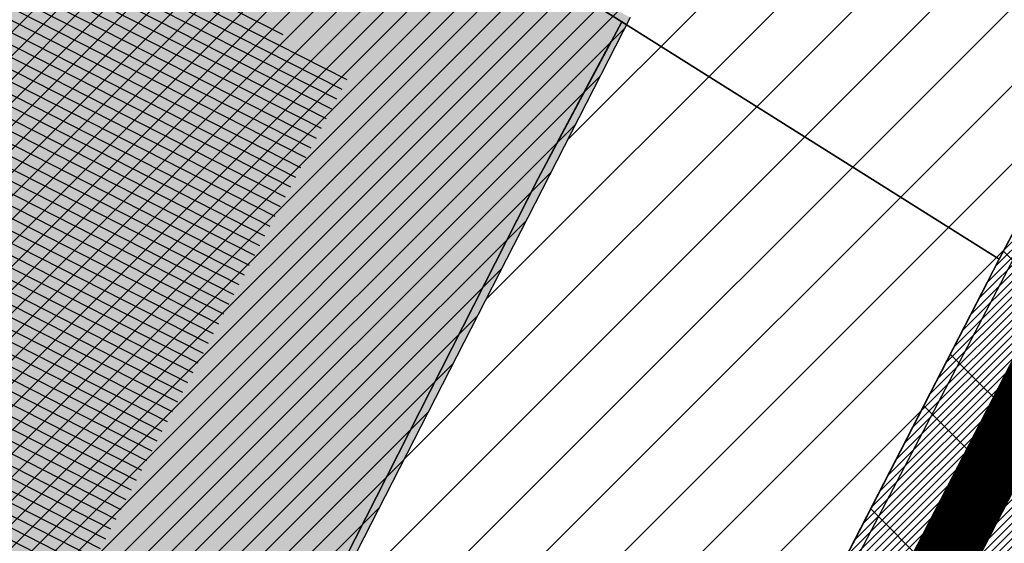
# Model space of a CAD drawing. Units: millimetres. Extents: x 7526768 to 7527718, y 4826188 to 4826782.
# Drawn here: x 7526912 to 7526934, y 4826515 to 4826527 of the extents above; entities that cross this region are included whole.
import ezdxf

# ---------------------------------------------------------------- set-up
doc = ezdxf.new("R2010")
doc.units = ezdxf.units.MM
doc.linetypes.add('DASHED2', pattern=[0.375, 0.25, -0.125])
for name, color, linetype, lineweight in [('0 granica plana', 7, 'Continuous', 0), ('0051_regulaciona linija', 1, 'Continuous', 30), ('101_parcele_granica', 7, 'Continuous', 30), ('103_parcele_pl', 7, 'Continuous', 30)]:
    doc.layers.add(name, color=color, linetype=linetype, lineweight=lineweight)
for name, color, linetype in [('002_Legenda-text', 7, 'Continuous'), ('104_objekti_granice', 1, 'Continuous'), ('106_objekti_srafure', 1, 'Continuous'), ('PDR-F_ NASLEDJE-objekti', 6, 'Continuous')]:
    doc.layers.add(name, color=color, linetype=linetype)
doc.layers.add('152_stanovanje_SRAFURA', color=7, linetype='Continuous', lineweight=30, true_color=0xf3e17c)
doc.layers.add('159_javne funkcije_SRAFURA', color=7, linetype='Continuous', lineweight=30, true_color=0xfcc28a)
doc.linetypes.add('REGLINE', pattern='A,10,-0.5,["RL",Standard,S=2,R=0,X=0,Y=0],-4', length=14.5)

msp = doc.modelspace()

# ---------------------------------------------------------------- hatches: boundary and pattern name
at = {"layer": '002_Legenda-text'}
h = msp.add_hatch(dxfattribs=at)
h.set_pattern_fill('ANSI31', color=1, scale=10)
h.set_pattern_definition([(45, (0, 0), (-0.8838834764831843, 0.8838834764831844), [])])
h.paths.add_polyline_path([(7526960.148482372, 4826579.400978318), (7526930.155434232, 4826569.498511632), (7526920.811142627, 4826564.441034216), (7526931.278092884, 4826548.455793862), (7526921.545751232, 4826542.081702709), (7526910.966596977, 4826558.238302237), (7526897.908573891, 4826546.045905942), (7526926.436436929, 4826528.074094185), (7526925.814608333, 4826527.022907748), (7526923.82, 4826523.129999999), (7526915.949999999, 4826507.77), (7526924.76, 4826503.269999999), (7526925.82, 4826505.33), (7526934.17, 4826521.549999999), (7526945.429999999, 4826542.91), (7526947.77, 4826541.72), (7526951.87, 4826539.64), (7526954.28, 4826538.42), (7526995.27, 4826549.57), (7526995.54, 4826550.15), (7526997.34, 4826553.599999999), (7527002.609982787, 4826559.380899888), (7526999.059999999, 4826562.299999999), (7526995.691782555, 4826558.632155848), (7526992.54, 4826555.2), (7526991.16, 4826553.559999998), (7526990.19, 4826552.55), (7526989.829813423, 4826552.174960368)])
at = {"layer": '106_objekti_srafure'}
h = msp.add_hatch(dxfattribs=at)
h.set_pattern_fill('U', color=256, scale=0.25, angle=62.38600330057492, style=0, pattern_type=0)
h.set_pattern_definition([(62.38600330057492, (0, 0), (-0.2215225937252149, 0.1158781276568335), [])])
edge = h.paths.add_edge_path()
edge.add_line((7526964.449066938, 4826509.611830274), (7526955.076157438, 4826491.029056837))
edge.add_line((7526955.076157438, 4826491.029056837), (7526929.79770764, 4826504.221406919))
edge.add_line((7526929.79770764, 4826504.221406919), (7526946.413317615, 4826538.549888453))
edge.add_line((7526946.413317615, 4826538.549888453), (7526950.673731407, 4826536.280236773))
edge.add_line((7526950.673731407, 4826536.280236773), (7526938.460547464, 4826511.314068294))
edge.add_line((7526938.460547464, 4826511.314068294), (7526954.934143081, 4826503.086581571))
edge.add_line((7526954.934143081, 4826503.086581571), (7526959.478583471, 4826511.597774632))
edge.add_line((7526959.478583471, 4826511.597774632), (7526964.449066938, 4826509.186270276))
h = msp.add_hatch(dxfattribs=at)
h.set_pattern_fill('U', color=256, scale=0.25, angle=153.0619953929472, style=0, pattern_type=0)
h.set_pattern_definition([(153.0619953929472, (0, 0), (-0.1132565359915702, -0.2228743077503331), [])])
edge = h.paths.add_edge_path()
edge.add_line((7526919.44911896, 4826525.726288175), (7526912.992636292, 4826513.442126267))
edge.add_line((7526912.992636292, 4826513.442126267), (7526899.977184816, 4826520.403150856))
edge.add_line((7526899.977184816, 4826520.403150856), (7526906.638635523, 4826534.01809808))
edge.add_line((7526906.638635523, 4826534.01809808), (7526919.34663494, 4826525.726288175))
at = {"layer": '152_stanovanje_SRAFURA', "lineweight": 20}
h = msp.add_hatch(dxfattribs=at)
h.set_pattern_fill('ANSI31', color=256)
h.set_pattern_definition([(45, (507.9169647991657, -145.4604983432218), (-0.08838834764831843, 0.08838834764831845), [])])
h.paths.add_polyline_path([(7527004.02, 4826528.119999998), (7527004.03, 4826529.269999997), (7527003.82, 4826532.219999997), (7527002.260000001, 4826544.049999997), (7526995.94, 4826545.099999997), (7526995.54, 4826550.149999996), (7526995.27, 4826549.569999997), (7526954.28, 4826538.419999997), (7526951.87, 4826539.639999997), (7526947.77, 4826541.719999997), (7526945.43, 4826542.909999996), (7526934.170000001, 4826521.549999997), (7526925.82, 4826505.329999996), (7526924.760000001, 4826503.269999997), (7526929.32, 4826500.959999998), (7526929.390000002, 4826501.089999997), (7526937.060000001, 4826497.139999997), (7526943.120000002, 4826493.859999996), (7526943.18, 4826493.959999998), (7526950.840000001, 4826489.989999998), (7526950.78, 4826489.869999998), (7526955.31, 4826487.479999998), (7526955.52, 4826487.339999997), (7526957.266331302, 4826486.378672393), (7526959.202136915, 4826485.69997073), (7526960.987222716, 4826485.591216653), (7526962.732861307, 4826485.968948518), (7526964.309483846, 4826486.814249763), (7526965.688602797, 4826488.146118392), (7526967.331353218, 4826489.860660086), (7526969.339985897, 4826491.261244535), (7526971.669796719, 4826492.258775672), (7526974.095185507, 4826492.779878742), (7526996.034494516, 4826495.160534398), (7526998.16025582, 4826495.393230767, 0.03298022240608771), (7527004.452925736, 4826496.511215219), (7527004.27, 4826500.889999997), (7527004.230000001, 4826501.919999997), (7527005.3, 4826512.779999998)])
at = {"layer": '152_stanovanje_SRAFURA', "lineweight": 15}
h = msp.add_hatch(dxfattribs=at)
h.set_pattern_fill('ANSI32', color=92, scale=10, angle=90)
h.set_pattern_definition([(135, (0, 0), (-2.651650429449553, -2.651650429449553), []), (135, (0, 1.767766949720681), (-2.651650429449553, -2.651650429449553), [])])
h.paths.add_polyline_path([(7527004.02, 4826528.119999998), (7527004.03, 4826529.269999997), (7527003.82, 4826532.219999997), (7527002.260000001, 4826544.049999997), (7526995.94, 4826545.099999997), (7526995.54, 4826550.149999996), (7526995.27, 4826549.569999997), (7526954.28, 4826538.419999997), (7526951.87, 4826539.639999997), (7526947.77, 4826541.719999997), (7526945.43, 4826542.909999996), (7526934.170000001, 4826521.549999997), (7526925.82, 4826505.329999996), (7526924.760000001, 4826503.269999997), (7526929.32, 4826500.959999998), (7526929.390000002, 4826501.089999997), (7526937.060000001, 4826497.139999997), (7526943.120000002, 4826493.859999996), (7526943.18, 4826493.959999998), (7526950.840000001, 4826489.989999998), (7526950.78, 4826489.869999998), (7526955.31, 4826487.479999998), (7526955.52, 4826487.339999997), (7526957.266331302, 4826486.378672393), (7526959.202136915, 4826485.69997073), (7526960.987222716, 4826485.591216653), (7526962.732861307, 4826485.968948518), (7526964.309483846, 4826486.814249763), (7526965.688602797, 4826488.146118392), (7526967.331353218, 4826489.860660086), (7526969.339985897, 4826491.261244535), (7526971.669796719, 4826492.258775672), (7526974.095185507, 4826492.779878742), (7526996.034494516, 4826495.160534398), (7526998.16025582, 4826495.393230767, 0.03298022240608771), (7527004.452925736, 4826496.511215219), (7527004.27, 4826500.889999997), (7527004.230000001, 4826501.919999997), (7527005.3, 4826512.779999998)])
at = {"layer": '159_javne funkcije_SRAFURA'}
h = msp.add_hatch(color=256, dxfattribs=at)
h.dxf.hatch_style = 1
h.paths.add_polyline_path([(7526925.814608333, 4826527.022907748), (7526923.82, 4826523.129999999), (7526915.95, 4826507.77), (7526911.45, 4826510.09), (7526909.61, 4826511.059999999), (7526908.559999999, 4826511.57), (7526906.72, 4826512.59), (7526896.92, 4826517.57), (7526896.719999999, 4826517.27), (7526893.8, 4826518.79), (7526894.83871257, 4826520.842090688), (7526902.524447612, 4826536.751587946), (7526905, 4826540.05), (7526905.485711985, 4826539.738878516), (7526921.080000001, 4826529.75)])
at = {"layer": 'PDR-F_ NASLEDJE-objekti'}
h = msp.add_hatch(dxfattribs=at)
h.set_pattern_fill('ANSI31', color=200, scale=3)
h.set_pattern_definition([(45, (0, 0), (-0.2651650429449553, 0.2651650429449554), [])])
h.paths.add_polyline_path([(7526893.8, 4826518.79), (7526889.75, 4826520.839999998), (7526889.19, 4826521.08), (7526887.48, 4826522.009999999), (7526886.76, 4826522.33), (7526877.856112336, 4826527.190976892), (7526877.42, 4826527.429999996), (7526875.34, 4826528.57), (7526874.817448988, 4826528.856398152), (7526871.879999997, 4826530.449999998), (7526871.24, 4826530.97), (7526870.84, 4826531.570000001), (7526870.36, 4826533.849999997), (7526870.480000001, 4826534.72), (7526870.86, 4826535.38), (7526880.77519631, 4826547.496230588), (7526880.990000002, 4826547.769999999), (7526882.52, 4826549.72), (7526882.774252856, 4826550.044047759), (7526883.37, 4826550.56), (7526892.92, 4826543.96), (7526895.551312649, 4826541.985124757), (7526897.650000002, 4826540.41), (7526902.524447612, 4826536.751587946), (7526894.83871257, 4826520.842090688)])
h.paths.add_polyline_path([(7526925.814608333, 4826527.022907748), (7526923.82, 4826523.129999999), (7526915.95, 4826507.77), (7526911.45, 4826510.09), (7526909.61, 4826511.059999999), (7526908.559999999, 4826511.57), (7526906.72, 4826512.59), (7526896.92, 4826517.57), (7526896.719999999, 4826517.27), (7526893.8, 4826518.79), (7526894.83871257, 4826520.842090688), (7526902.524447612, 4826536.751587946), (7526905, 4826540.05), (7526905.485711985, 4826539.738878516), (7526921.080000001, 4826529.75)])

# ---------------------------------------------------------------- linework, layer by layer
at = {"layer": '0 granica plana', "color": 1, "linetype": 'DASHED2', "ltscale": 20, "const_width": 1.4, "flags": 128}
msp.add_lwpolyline([(7526927.459274905, 4826504.144587413), (7526928.483802772, 4826503.625583165), (7526928.559996093, 4826503.767085047), (7526939.849649739, 4826497.952987013), (7526939.779226188, 4826497.832260923), (7526942.369735126, 4826496.496859906), (7526942.431857569, 4826496.600397319), (7526953.51039292, 4826490.858649885), (7526953.443965768, 4826490.725795581), (7526956.334020133, 4826489.201020759), (7526956.558810376, 4826489.051160597), (7526958.08506138, 4826488.210983695), (7526959.601381155, 4826487.679355546), (7526960.833679497, 4826487.604279339), (7526962.035362333, 4826487.864306761), (7526963.110633831, 4826488.440810213), (7526964.737368544, 4826490.044205051), (7526966.024575239, 4826491.387665089), (7526968.364269617, 4826493.019093073), (7526971.060486389, 4826494.173504476), (7526973.776312638, 4826494.757009028), (7526997.909843836, 4826497.377795579), (7527000.969103965, 4826497.817844187), (7527002.38240316, 4826498.12607891), (7527002.271601349, 4826500.809944915), (7527002.226180759, 4826501.979525208), (7527003.291796027, 4826512.795022249), (7527002.019275557, 4826528.045384735), (7527002.029381686, 4826529.207589357), (7527001.82931322, 4826532.01807496), (7527000.47083931, 4826542.319835435), (7526994.069711043, 4826543.383314022), (7526993.77603748, 4826547.090942744), (7526954.06285742, 4826536.288260196), (7526950.966698282, 4826537.855610466), (7526946.865146605, 4826539.93639681), (7526946.280156242, 4826540.233890838), (7526935.943757455, 4826520.625944291), (7526927.598203191, 4826504.414580196)], close=True, dxfattribs=at)
at = {"layer": '0051_regulaciona linija', "linetype": 'REGLINE', "ltscale": 0.8}
for p, q in [((7526923.964971417, 4826523.821348427), (7526925.385028584, 4826526.488651572)), ((7526919.316531282, 4826514.69573936), (7526923.503468716, 4826522.93426064)), ((7526933.94114642, 4826521.105448496), (7526926.04885358, 4826505.774551503))]:
    msp.add_line(p, q, dxfattribs=at)
at = {"layer": '101_parcele_granica'}
for p, q in [((7526945.429999999, 4826542.91), (7526934.17, 4826521.549999999)), ((7526925.62, 4826526.929999999), (7526920.76, 4826529.99)), ((7526923.73, 4826523.38), (7526925.62, 4826526.929999999)), ((7526934.17, 4826521.549999999), (7526925.62, 4826526.929999999)), ((7526919.089999997, 4826514.25), (7526923.73, 4826523.38)), ((7526925.82, 4826505.33), (7526934.17, 4826521.549999999))]:
    msp.add_line(p, q, dxfattribs=at)
at = {"layer": '103_parcele_pl'}
for points in [[(7526904.67, 4826556.629999998), (7526897.79, 4826550.05), (7526898.78, 4826548.98), (7526896.660000001, 4826546.86), (7526895.650000001, 4826547.87), (7526892.290000001, 4826544.12), (7526902.639999999, 4826536.81), (7526904.84, 4826540.01), (7526905.259999999, 4826539.74), (7526907.910000001, 4826538.08), (7526910.58, 4826536.39), (7526913.18, 4826534.76), (7526915.84, 4826533.08), (7526918.420000001, 4826531.459999999), (7526920.76, 4826529.99), (7526925.62, 4826526.929999999), (7526934.17, 4826521.549999999), (7526945.429999999, 4826542.91), (7526947.77, 4826541.72), (7526951.87, 4826539.64), (7526954.28, 4826538.42), (7526995.27, 4826549.57)], [(7526871.500000001, 4826530.9), (7526895.38, 4826518.59), (7526905.200000001, 4826513.45), (7526915.85, 4826507.88), (7526916.86, 4826509.87), (7526917.749999999, 4826511.62), (7526918.019999999, 4826511.48), (7526919.37, 4826514.11), (7526919.089999997, 4826514.25), (7526923.73, 4826523.38), (7526925.62, 4826526.929999999), (7526920.76, 4826529.99), (7526918.420000001, 4826531.459999999), (7526915.84, 4826533.08), (7526913.18, 4826534.76), (7526910.58, 4826536.39), (7526907.910000001, 4826538.08), (7526905.259999999, 4826539.74), (7526904.84, 4826540.01), (7526902.639999999, 4826536.81), (7526892.290000001, 4826544.12), (7526883.06, 4826550.6)], [(7526951.87, 4826539.64), (7526947.77, 4826541.72), (7526945.429999999, 4826542.91), (7526934.17, 4826521.549999999), (7526925.82, 4826505.33), (7526924.76, 4826503.269999999), (7526929.32, 4826500.96), (7526929.39, 4826501.089999999), (7526937.06, 4826497.139999998), (7526936.99, 4826497.019999997), (7526943.120000003, 4826493.86), (7526943.179999999, 4826493.96), (7526950.84, 4826489.99), (7526950.78, 4826489.87), (7526955.309999998, 4826487.48), (7526955.52, 4826487.339999999), (7526972.63, 4826489.429999999), (7526997.440000001, 4826492.349999999)]]:
    msp.add_lwpolyline(points, dxfattribs=at)
msp.add_lwpolyline([(7526919.089999997, 4826514.25), (7526919.37, 4826514.11), (7526918.019999999, 4826511.48), (7526917.749999999, 4826511.62), (7526916.86, 4826509.87), (7526915.85, 4826507.88), (7526924.76, 4826503.269999999), (7526925.82, 4826505.33), (7526934.17, 4826521.549999999), (7526925.62, 4826526.929999999), (7526923.73, 4826523.38)], close=True, dxfattribs=at)
at = {"layer": '104_objekti_granice'}
for p, q in [((7526925.814608333, 4826527.022907748), (7526923.82, 4826523.129999999)), ((7526926.050000002, 4826505.42), (7526937.259999999, 4826526.849999999)), ((7526923.82, 4826523.129999999), (7526915.95, 4826507.77))]:
    msp.add_line(p, q, dxfattribs=at)

doc.saveas('drawing.dxf')
